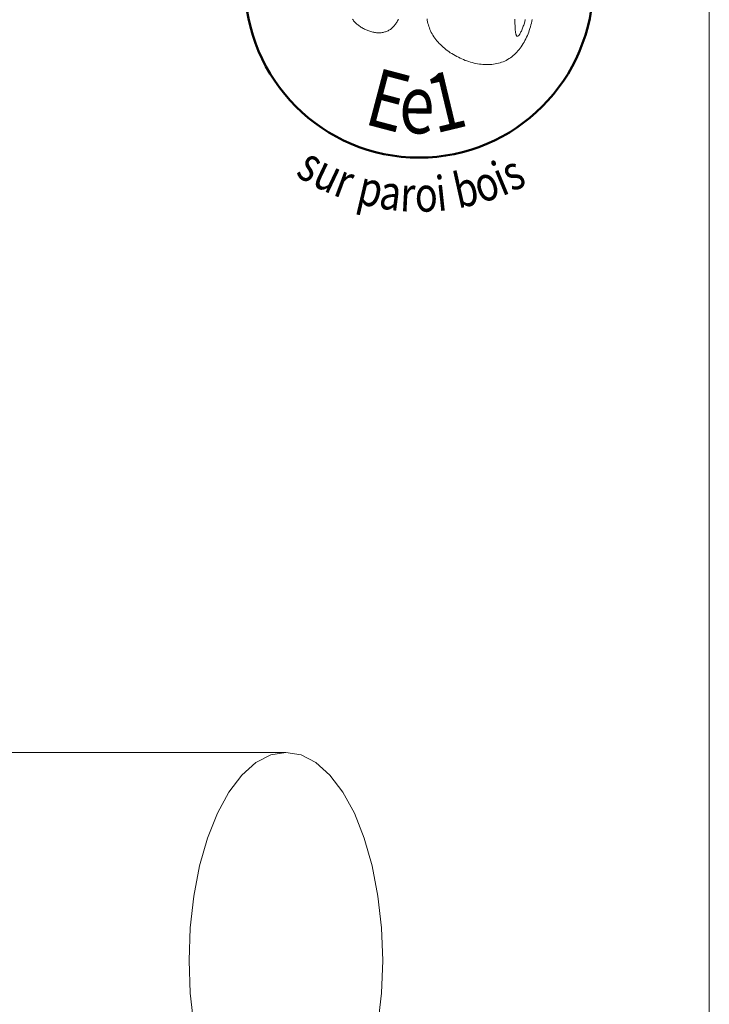
# Model space of a CAD drawing. Units: millimetres. Extents: x 3922 to 4316, y -2150 to -1608.
# Drawn here: x 4197 to 4316, y -1866 to -1697 of the extents above; entities that cross this region are included whole.
import ezdxf

# ---------------------------------------------------------------- set-up
doc = ezdxf.new("R2010")
doc.units = ezdxf.units.MM
doc.header["$LTSCALE"] = 2
doc.layers.add('Ech.1_5', color=7, linetype='Continuous')
doc.styles.add('tahoma-b', font='tahomabd.ttf', dxfattribs={"height": 1})

msp = doc.modelspace()

# ---------------------------------------------------------------- linework, layer by layer
at = {"layer": 'Ech.1_5', "color": 190, "lineweight": 15}
msp.add_line((4243.36, -1823.02), (4074.3, -1823.02), dxfattribs=at)
for points in [[(3922.3, -1608.16), (4316.3, -1608.16), (4316.3, -2150.16), (3922.3, -2150.16), (3922.3, -1608.16)], [(4316.3, -2150.16), (4316.3, -1608.16), (3922.3, -1608.16), (3922.3, -2150.16), (4316.3, -2150.16)], [(4259.22, -1869.91), (4259.83, -1864.45), (4260.04, -1858.84), (4259.83, -1853.24), (4259.22, -1847.77), (4258.22, -1842.58), (4256.85, -1837.79), (4255.15, -1833.51), (4253.16, -1829.86), (4250.93, -1826.93), (4248.51, -1824.78), (4245.97, -1823.46), (4243.36, -1823.02), (4240.75, -1823.46), (4238.2, -1824.78), (4235.78, -1826.93), (4233.55, -1829.86), (4231.56, -1833.51), (4229.86, -1837.79), (4228.49, -1842.58), (4227.49, -1847.77), (4226.88, -1853.24), (4226.68, -1858.84), (4226.88, -1864.45), (4227.49, -1869.91)]]:
    msp.add_lwpolyline(points, dxfattribs=at)
at = {"layer": 'Ech.1_5', "color": 154, "lineweight": 20, "true_color": 0x0052a4}
for points in [[(4254.83, -1696.86), (4254.93, -1696.98), (4255.03, -1697.11), (4255.13, -1697.23), (4255.24, -1697.35), (4255.36, -1697.46), (4255.48, -1697.58), (4255.6, -1697.69), (4255.73, -1697.8), (4255.86, -1697.9), (4255.99, -1698), (4256.13, -1698.1), (4256.27, -1698.2), (4256.42, -1698.29), (4256.57, -1698.38), (4256.72, -1698.46), (4256.87, -1698.54), (4257.02, -1698.62), (4257.18, -1698.69), (4257.34, -1698.76), (4257.5, -1698.82), (4257.66, -1698.88), (4257.82, -1698.93), (4257.99, -1698.98), (4258.15, -1699.02), (4258.31, -1699.06), (4258.48, -1699.1), (4258.64, -1699.13), (4258.81, -1699.15), (4258.97, -1699.17), (4259.13, -1699.18), (4259.3, -1699.18), (4259.46, -1699.18), (4259.62, -1699.18), (4259.78, -1699.17), (4259.93, -1699.15), (4260.09, -1699.12), (4260.24, -1699.09), (4260.39, -1699.05), (4260.54, -1699.01), (4260.68, -1698.96), (4260.82, -1698.9), (4260.96, -1698.83), (4261.1, -1698.76), (4261.23, -1698.68), (4261.36, -1698.6), (4261.48, -1698.5), (4261.6, -1698.4), (4261.72, -1698.3), (4261.83, -1698.19), (4261.94, -1698.07), (4262.05, -1697.95), (4262.15, -1697.83), (4262.25, -1697.69), (4262.34, -1697.56), (4262.43, -1697.42), (4262.52, -1697.28), (4262.6, -1697.13), (4262.68, -1696.98), (4262.76, -1696.83)], [(4267.68, -1696.76), (4267.72, -1697.03), (4267.77, -1697.3), (4267.83, -1697.57), (4267.9, -1697.84), (4267.98, -1698.1), (4268.07, -1698.36), (4268.17, -1698.62), (4268.28, -1698.87), (4268.41, -1699.12), (4268.54, -1699.37), (4268.69, -1699.62), (4268.84, -1699.86), (4269.01, -1700.1), (4269.19, -1700.33), (4269.37, -1700.56), (4269.57, -1700.79), (4269.77, -1701.01), (4269.99, -1701.23), (4270.21, -1701.44), (4270.44, -1701.65), (4270.67, -1701.85), (4270.91, -1702.05), (4271.16, -1702.24), (4271.42, -1702.43), (4271.68, -1702.61), (4271.95, -1702.78), (4272.22, -1702.95), (4272.5, -1703.11), (4272.78, -1703.26), (4273.07, -1703.41), (4273.36, -1703.55), (4273.65, -1703.69), (4273.95, -1703.81), (4274.25, -1703.93), (4274.55, -1704.04), (4274.85, -1704.14), (4275.16, -1704.23), (4275.47, -1704.32), (4275.77, -1704.39), (4276.08, -1704.46), (4276.39, -1704.52), (4276.7, -1704.57), (4277.01, -1704.61), (4277.31, -1704.64), (4277.62, -1704.66), (4277.92, -1704.67), (4278.22, -1704.67), (4278.52, -1704.66), (4278.82, -1704.63), (4279.11, -1704.6), (4279.4, -1704.56), (4279.69, -1704.5), (4279.97, -1704.44), (4280.25, -1704.36), (4280.52, -1704.27), (4280.79, -1704.17), (4281.05, -1704.06), (4281.31, -1703.93), (4281.56, -1703.79), (4281.8, -1703.64), (4282.04, -1703.48), (4282.27, -1703.31), (4282.5, -1703.12), (4282.72, -1702.93), (4282.93, -1702.73), (4283.13, -1702.51), (4283.33, -1702.29), (4283.53, -1702.06), (4283.71, -1701.82), (4283.89, -1701.58), (4284.06, -1701.32), (4284.23, -1701.06), (4284.39, -1700.79), (4284.54, -1700.52), (4284.68, -1700.24), (4284.82, -1699.95), (4284.95, -1699.66), (4285.07, -1699.37), (4285.19, -1699.07), (4285.29, -1698.77), (4285.39, -1698.46), (4285.49, -1698.15), (4285.57, -1697.84), (4285.65, -1697.52), (4285.72, -1697.21), (4285.78, -1696.89)], [(4282.82, -1696.87), (4282.82, -1697.29), (4282.82, -1697.5), (4282.82, -1697.7), (4282.83, -1697.89), (4282.83, -1698.08), (4282.84, -1698.26), (4282.85, -1698.44), (4282.86, -1698.61), (4282.87, -1698.77), (4282.89, -1698.92), (4282.91, -1699.06), (4282.93, -1699.19), (4282.95, -1699.31), (4282.98, -1699.42), (4283, -1699.51), (4283.04, -1699.6), (4283.07, -1699.67), (4283.11, -1699.72), (4283.15, -1699.76), (4283.17, -1699.77), (4283.19, -1699.78), (4283.21, -1699.79), (4283.24, -1699.79), (4283.26, -1699.79), (4283.29, -1699.78), (4283.31, -1699.77), (4283.34, -1699.75), (4283.4, -1699.71), (4283.46, -1699.65), (4283.52, -1699.58), (4283.58, -1699.5), (4283.65, -1699.4), (4283.72, -1699.29), (4283.78, -1699.16), (4283.85, -1699.03), (4283.92, -1698.89), (4283.99, -1698.74), (4284.06, -1698.58), (4284.12, -1698.41), (4284.19, -1698.24), (4284.26, -1698.06), (4284.32, -1697.87), (4284.38, -1697.68), (4284.5, -1697.3), (4284.6, -1696.9)]]:
    msp.add_lwpolyline(points, dxfattribs=at)
at = {"layer": 'Ech.1_5', "color": 154, "lineweight": 50, "true_color": 0x0052a4}
msp.add_circle((4266.3, -1690.67), 30, dxfattribs=at)

# ---------------------------------------------------------------- texts
at = {"layer": 'Ech.1_5', "color": 154, "true_color": 0x0052a4, "style": 'tahoma-b', "width": 0.8}
for s, height, rotation, p in [('E', 10, 345.2222, (4256.6, -1714.81)), ('1', 10, 13.4889, (4269.08, -1716.54)), ('e', 10, 359.2407, (4262.84, -1716.45)), ('s', 6, 329.3125, (4244.83, -1723.67)), ('u', 6, 334.6276, (4247.63, -1725.33)), ('i', 6, 22.6257, (4280.56, -1727.37)), ('r', 6, 339.5479, (4251.28, -1727.06)), ('b', 6, 12.694, (4273.01, -1729.46)), ('s', 6, 26.3918, (4282.33, -1726.63)), ('p', 6, 346.736, (4255.35, -1728.48)), ('i', 6, 6.083, (4269.52, -1729.91)), ('o', 6, 18.404, (4276.87, -1728.59)), ('a', 6, 352.3548, (4259.21, -1729.39)), ('r', 6, 357.0625, (4262.93, -1729.89)), ('o', 6, 1.8613, (4265.64, -1730.03))]:
    msp.add_text(s, height=height, rotation=rotation, dxfattribs=at).set_placement(p)

doc.saveas('drawing.dxf')
